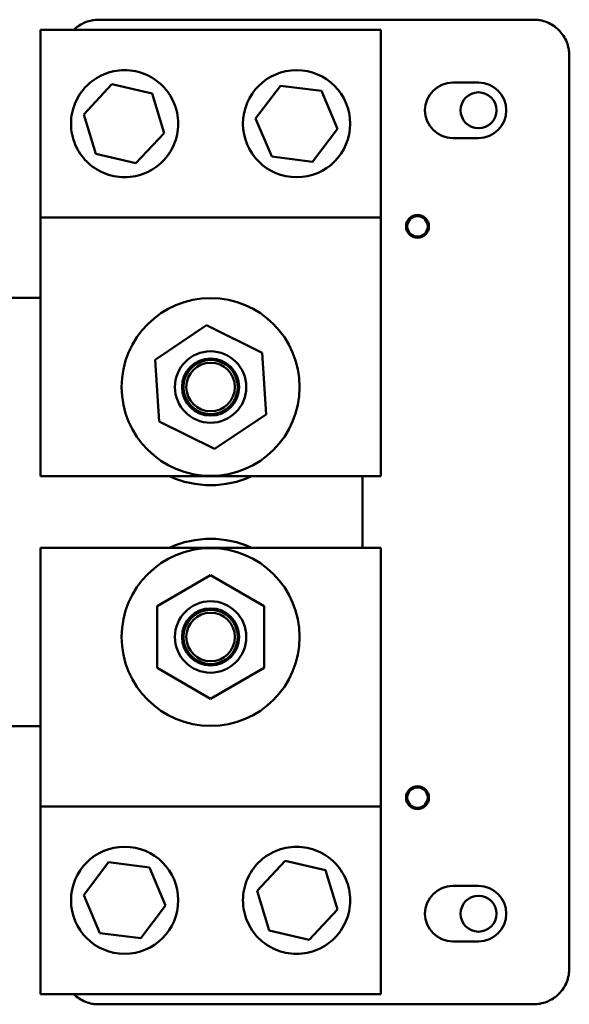
# Model space of a CAD drawing. Units: inches. Extents: x 6 to 258, y 3 to 201.
# Drawn here: x 150 to 154, y 108 to 115 of the extents above; entities that cross this region are included whole.
import ezdxf

# ---------------------------------------------------------------- set-up
doc = ezdxf.new("R2010")
doc.units = ezdxf.units.IN
doc.header["$LTSCALE"] = 12
doc.header["$MEASUREMENT"] = 0
doc.layers.add('Visible (ANSI)', color=7, linetype='Continuous', lineweight=50)

msp = doc.modelspace()

# ---------------------------------------------------------------- linework, layer by layer
at = {"layer": 'Visible (ANSI)'}
for p, q in [((154.0731, 115.0737), (151.0311, 115.0737)), ((150.6235, 115.0016), (153.0035, 115.0016)), ((150.6235, 113.6891), (150.6235, 115.0016)), ((153.0035, 115.0016), (153.0035, 113.6891)), ((154.3231, 108.4294), (154.3231, 114.8237)), ((150.9261, 114.4105), (151.1232, 114.6215)), ((151.1232, 114.6215), (151.4044, 114.5563)), ((152.1285, 114.3808), (152.3024, 114.6112)), ((152.3024, 114.6112), (152.5889, 114.5757)), ((153.6885, 114.6331), (153.5075, 114.6331)), ((151.4044, 114.5563), (151.4886, 114.2801)), ((152.5889, 114.5757), (152.7014, 114.3099)), ((151.0103, 114.1344), (150.9261, 114.4105)), ((152.241, 114.115), (152.1285, 114.3808)), ((152.7014, 114.3099), (152.5275, 114.0795)), ((151.4886, 114.2801), (151.2915, 114.0692)), ((153.5075, 114.2451), (153.6885, 114.2451)), ((151.2915, 114.0692), (151.0103, 114.1344)), ((152.5275, 114.0795), (152.241, 114.115)), ((153.0035, 113.6891), (150.6235, 113.6891)), ((150.6235, 111.8766), (150.6235, 113.6891)), ((153.0035, 113.6891), (153.0035, 111.8766)), ((150.6235, 113.1266), (149.9749, 113.1266)), ((151.4251, 112.6932), (151.7852, 112.9337)), ((151.7852, 112.9337), (152.1735, 112.7421)), ((152.1735, 112.7421), (152.2018, 112.31)), ((151.4534, 112.2611), (151.4251, 112.6932)), ((152.2018, 112.31), (151.8417, 112.0695)), ((151.8417, 112.0695), (151.4534, 112.2611)), ((153.0035, 111.8766), (150.6235, 111.8766)), ((152.876, 111.3766), (152.876, 111.8766)), ((150.6235, 109.5641), (150.6235, 111.3766)), ((150.6235, 111.3766), (153.0035, 111.3766)), ((153.0035, 111.3766), (153.0035, 109.5641)), ((151.4385, 110.9681), (151.8135, 111.1846)), ((151.8135, 111.1846), (152.1885, 110.9681)), ((151.4385, 110.5351), (151.4385, 110.9681)), ((152.1885, 110.9681), (152.1885, 110.5351)), ((151.8135, 110.3186), (151.4385, 110.5351)), ((152.1885, 110.5351), (151.8135, 110.3186)), ((149.9749, 110.1266), (150.6235, 110.1266)), ((150.6235, 109.5641), (153.0035, 109.5641)), ((150.6235, 108.2516), (150.6235, 109.5641)), ((153.0035, 109.5641), (153.0035, 108.2516)), ((150.9255, 108.9433), (151.0994, 109.1737)), ((151.0994, 109.1737), (151.3859, 109.1382)), ((151.3859, 109.1382), (151.4984, 108.8724)), ((152.1383, 108.973), (152.3354, 109.184)), ((152.3354, 109.184), (152.6166, 109.1188)), ((152.6166, 109.1188), (152.7008, 108.8426)), ((153.6885, 109.0081), (153.5075, 109.0081)), ((151.038, 108.6775), (150.9255, 108.9433)), ((152.2225, 108.6969), (152.1383, 108.973)), ((151.4984, 108.8724), (151.3245, 108.642)), ((152.7008, 108.8426), (152.5037, 108.6317)), ((151.3245, 108.642), (151.038, 108.6775)), ((152.5037, 108.6317), (152.2225, 108.6969)), ((153.5075, 108.6201), (153.6885, 108.6201)), ((153.0035, 108.2516), (150.6235, 108.2516)), ((151.0311, 108.1795), (154.0731, 108.1795))]:
    msp.add_line(p, q, dxfattribs=at)
for centre, radius in [((152.415, 114.3453), 0.375), ((153.6885, 114.4391), 0.126), ((153.261, 113.6266), 0.08), ((153.261, 113.6266), 0.0713), ((151.8135, 112.5016), 0.6225), ((151.8135, 112.5016), 0.25), ((151.8135, 112.5016), 0.2), ((151.8135, 112.5016), 0.19), ((151.8135, 112.5016), 0.17), ((151.8135, 110.7516), 0.6225), ((151.8135, 110.7516), 0.25), ((151.8135, 110.7516), 0.2), ((151.8135, 110.7516), 0.19), ((151.8135, 110.7516), 0.17), ((153.261, 109.6266), 0.08), ((153.261, 109.6266), 0.0713), ((151.212, 108.9078), 0.375), ((153.6885, 108.8141), 0.126)]:
    msp.add_circle(centre, radius, dxfattribs=at)
for centre, radius, start, end in [((153.5075, 114.4391), 0.194, 90, 270), ((153.6885, 114.4391), 0.194, 270, 90), ((151.8135, 112.5016), 0.6875, 245.38002, 294.61998), ((151.8135, 110.7516), 0.6875, 65.38002, 114.61998), ((153.5075, 108.8141), 0.194, 90, 270), ((153.6885, 108.8141), 0.194, 270, 90)]:
    msp.add_arc(centre, radius, start, end, dxfattribs=at)
for points, knots in [([(150.9391, 115.0561), (150.9531, 115.0617), (150.9677, 115.066), (150.9826, 115.0689), (150.9836, 115.0691), (150.9847, 115.0693), (150.9856, 115.0695), (151.0008, 115.0723), (151.0159, 115.0737), (151.0311, 115.0737)], [0, 0, 0, 0, 0.46875, 0.46875, 0.46875, 0.5, 0.5, 0.5, 1, 1, 1, 1]), ([(154.0731, 115.0737), (154.0873, 115.0737), (154.1015, 115.0725), (154.1157, 115.07), (154.1167, 115.0698), (154.1176, 115.0697), (154.1186, 115.0695), (154.1346, 115.0665), (154.1501, 115.0621), (154.1651, 115.0561)], [0, 0, 0, 0, 0.46875, 0.46875, 0.46875, 0.5, 0.5, 0.5, 1, 1, 1, 1]), ([(150.8555, 115.0016), (150.8657, 115.0117), (150.8769, 115.0209), (150.8889, 115.0293), (150.8907, 115.0305), (150.8926, 115.0317), (150.8943, 115.0329), (150.9086, 115.0422), (150.9235, 115.05), (150.9391, 115.0561)], [0.0153077, 0.0153077, 0.0153077, 0.0153077, 0.4375, 0.4375, 0.4375, 0.5, 0.5, 0.5, 1, 1, 1, 1]), ([(154.1651, 115.0561), (154.181, 115.0498), (154.1962, 115.0419), (154.2245, 115.0233), (154.2378, 115.0125), (154.2498, 115.0005)], [0.000001, 0.000001, 0.000001, 0.000001, 0.130269, 0.130269, 0.2614136, 0.2614136, 0.2614136, 0.2614136]), ([(154.2498, 115.0005), (154.2604, 114.9899), (154.27, 114.9784), (154.2786, 114.9659), (154.2799, 114.9641), (154.2811, 114.9623), (154.2823, 114.9605), (154.2916, 114.9462), (154.2993, 114.9313), (154.3055, 114.9157)], [0, 0, 0, 0, 0.4375, 0.4375, 0.4375, 0.5, 0.5, 0.5, 1, 1, 1, 1]), ([(154.3055, 114.9157), (154.3111, 114.9017), (154.3153, 114.8872), (154.3183, 114.8722), (154.3185, 114.8712), (154.3187, 114.8702), (154.3188, 114.8692), (154.3216, 114.8541), (154.3231, 114.8389), (154.3231, 114.8237)], [0, 0, 0, 0, 0.46875, 0.46875, 0.46875, 0.5, 0.5, 0.5, 1, 1, 1, 1]), ([(151.587, 114.3453), (151.587, 114.3192), (151.5842, 114.2937), (151.574, 114.2445), (151.5665, 114.2209), (151.5378, 114.1534), (151.5099, 114.1129), (151.4458, 114.0488), (151.4054, 114.0202), (151.3135, 113.9809), (151.262, 113.9703), (151.1619, 113.9703), (151.1104, 113.9809), (151.0185, 114.0202), (150.9781, 114.0488), (150.914, 114.1129), (150.8861, 114.1534), (150.8574, 114.2209), (150.8499, 114.2445), (150.8397, 114.2937), (150.837, 114.3192), (150.837, 114.3715), (150.8397, 114.397), (150.8499, 114.4461), (150.8574, 114.4698), (150.8861, 114.5373), (150.914, 114.5778), (150.9781, 114.6418), (151.0185, 114.6705), (151.1104, 114.7098), (151.1619, 114.7203), (151.262, 114.7203), (151.3135, 114.7098), (151.4054, 114.6705), (151.4458, 114.6418), (151.5099, 114.5778), (151.5378, 114.5373), (151.5665, 114.4698), (151.574, 114.4461), (151.5842, 114.397), (151.587, 114.3715), (151.587, 114.3453)], [-6.233001, -6.233001, -6.233001, -6.233001, -6.033953, -6.033953, -5.834906, -5.834906, -5.43681, -5.43681, -5.05578, -5.05578, -4.674751, -4.674751, -4.293721, -4.293721, -3.912692, -3.912692, -3.514596, -3.514596, -3.315548, -3.315548, -3.116501, -3.116501, -2.917453, -2.917453, -2.718405, -2.718405, -2.320309, -2.320309, -1.93928, -1.93928, -1.55825, -1.55825, -1.177221, -1.177221, -0.796191, -0.796191, -0.398096, -0.398096, -0.199048, -0.199048, 0, 0, 0, 0]), ([(152.04, 108.9078), (152.04, 108.934), (152.0427, 108.9595), (152.0529, 109.0086), (152.0604, 109.0323), (152.0891, 109.0998), (152.117, 109.1403), (152.1811, 109.2043), (152.2215, 109.233), (152.3134, 109.2723), (152.3649, 109.2828), (152.465, 109.2828), (152.5165, 109.2723), (152.6084, 109.233), (152.6488, 109.2043), (152.7129, 109.1403), (152.7408, 109.0998), (152.7695, 109.0323), (152.777, 109.0086), (152.7872, 108.9595), (152.79, 108.934), (152.79, 108.8817), (152.7872, 108.8562), (152.777, 108.807), (152.7695, 108.7834), (152.7408, 108.7159), (152.7129, 108.6754), (152.6488, 108.6113), (152.6084, 108.5827), (152.5165, 108.5434), (152.465, 108.5328), (152.3649, 108.5328), (152.3134, 108.5434), (152.2215, 108.5827), (152.1811, 108.6113), (152.117, 108.6754), (152.0891, 108.7159), (152.0604, 108.7834), (152.0529, 108.807), (152.0427, 108.8562), (152.04, 108.8817), (152.04, 108.9078)], [-6.233001, -6.233001, -6.233001, -6.233001, -6.033953, -6.033953, -5.834906, -5.834906, -5.43681, -5.43681, -5.05578, -5.05578, -4.674751, -4.674751, -4.293721, -4.293721, -3.912692, -3.912692, -3.514596, -3.514596, -3.315548, -3.315548, -3.116501, -3.116501, -2.917453, -2.917453, -2.718405, -2.718405, -2.320309, -2.320309, -1.93928, -1.93928, -1.55825, -1.55825, -1.177221, -1.177221, -0.796191, -0.796191, -0.398096, -0.398096, -0.199048, -0.199048, 0, 0, 0, 0]), ([(154.3231, 108.4294), (154.3231, 108.4152), (154.3218, 108.401), (154.3194, 108.3868), (154.3192, 108.3858), (154.319, 108.385), (154.3188, 108.384), (154.3159, 108.3679), (154.3114, 108.3524), (154.3055, 108.3374)], [0, 0, 0, 0, 0.46875, 0.46875, 0.46875, 0.5, 0.5, 0.5, 1, 1, 1, 1]), ([(154.3055, 108.3374), (154.2992, 108.3215), (154.2912, 108.3063), (154.2726, 108.278), (154.2619, 108.2647), (154.2498, 108.2527)], [0.000001, 0.000001, 0.000001, 0.000001, 0.130269, 0.130269, 0.2614136, 0.2614136, 0.2614136, 0.2614136]), ([(150.9391, 108.197), (150.9232, 108.2033), (150.908, 108.2113), (150.8801, 108.2296), (150.8672, 108.24), (150.8555, 108.2516)], [0.000001, 0.000001, 0.000001, 0.000001, 0.130269, 0.130269, 0.2573675, 0.2573675, 0.2573675, 0.2573675]), ([(154.2498, 108.2527), (154.2393, 108.2421), (154.2277, 108.2325), (154.2153, 108.2239), (154.2135, 108.2227), (154.2116, 108.2214), (154.2099, 108.2203), (154.1956, 108.211), (154.1807, 108.2032), (154.1651, 108.197)], [0, 0, 0, 0, 0.4375, 0.4375, 0.4375, 0.5, 0.5, 0.5, 1, 1, 1, 1]), ([(151.0311, 108.1795), (151.0169, 108.1795), (151.0027, 108.1807), (150.9885, 108.1832), (150.9875, 108.1833), (150.9866, 108.1835), (150.9856, 108.1837), (150.9696, 108.1867), (150.9541, 108.1911), (150.9391, 108.197)], [0, 0, 0, 0, 0.46875, 0.46875, 0.46875, 0.5, 0.5, 0.5, 1, 1, 1, 1]), ([(154.1651, 108.197), (154.1511, 108.1915), (154.1366, 108.1872), (154.1216, 108.1843), (154.1206, 108.1841), (154.1195, 108.1839), (154.1186, 108.1837), (154.1034, 108.1809), (154.0883, 108.1795), (154.0731, 108.1795)], [0, 0, 0, 0, 0.46875, 0.46875, 0.46875, 0.5, 0.5, 0.5, 1, 1, 1, 1])]:
    msp.add_open_spline(points, degree=3, knots=knots, dxfattribs=at)

doc.saveas('drawing.dxf')
